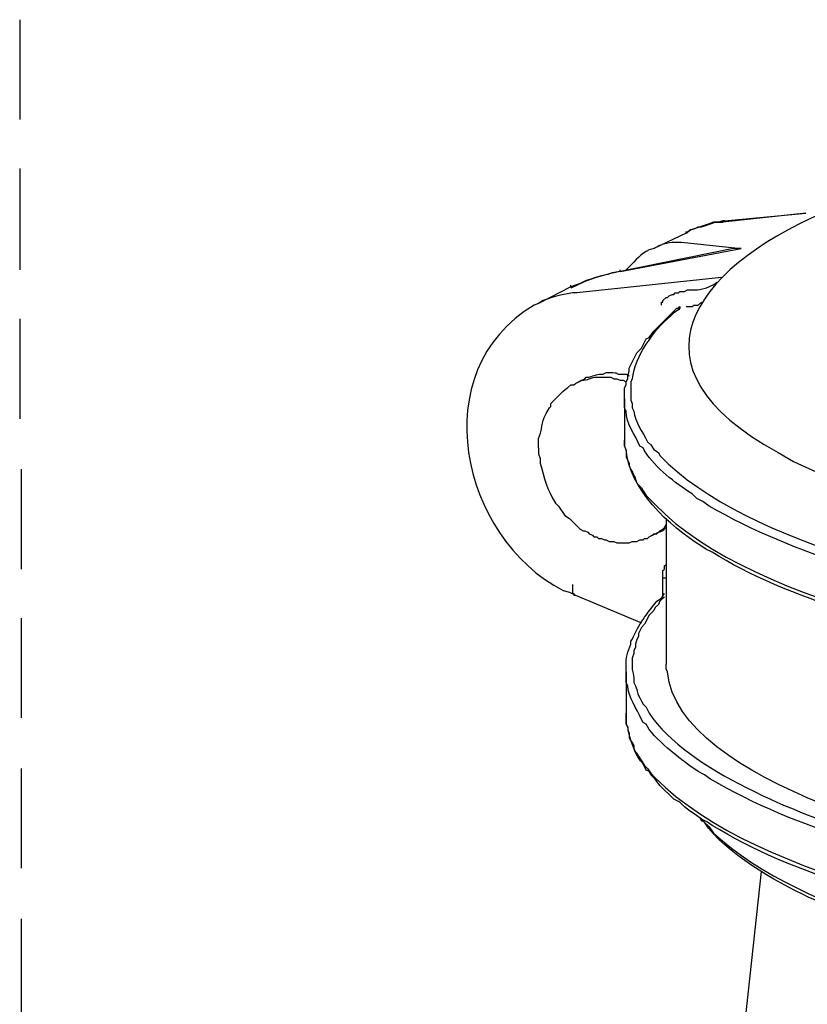
# Model space of a CAD drawing. Units: inches. Extents: x 52 to 567, y 130 to 665.
# Drawn here: x 272 to 302, y 286 to 324 of the extents above; entities that cross this region are included whole.
import ezdxf

# ---------------------------------------------------------------- set-up
doc = ezdxf.new("R2010")
doc.units = ezdxf.units.IN
doc.header["$MEASUREMENT"] = 0

msp = doc.modelspace()

# ---------------------------------------------------------------- linework, layer by layer
for points in [[(271.621, 324.241), (271.621, 320.341)], [(271.621, 318.421), (271.621, 314.461)], [(299.161, 316.381), (302.341, 316.681), (299.101, 316.32)], [(299.101, 316.381), (298.92, 316.32), (298.741, 316.32), (298.561, 316.261), (298.021, 316.081), (297.841, 316.021), (297.661, 315.9)], [(297.661, 315.9), (297.841, 316.021), (298.021, 316.081)], [(298.021, 316.081), (298.141, 316.141), (298.261, 316.141)], [(298.261, 316.141), (298.44, 316.2)], [(298.44, 316.2), (298.621, 316.261), (298.801, 316.32), (299.101, 316.32)], [(299.161, 316.381), (299.101, 316.381)], [(299.161, 316.381), (299.101, 316.32)], [(297.661, 315.9), (296.4, 315.301)], [(297.661, 315.9), (297.661, 315.961)], [(297.48, 315.541), (299.821, 315.301)], [(299.521, 315.301), (295.081, 314.4), (299.821, 315.301)], [(299.821, 315.301), (299.521, 315.301)], [(299.041, 314.16), (293.4, 313.561)], [(294.781, 314.341), (294.601, 314.28), (294.361, 314.221), (294.121, 314.16), (293.94, 314.101)], [(295.081, 314.4), (294.781, 314.341)], [(295.081, 314.4), (295.081, 314.461)], [(293.161, 313.801), (291.9, 313.141)], [(293.521, 313.921), (293.341, 313.86), (293.161, 313.801)], [(293.161, 313.801), (293.161, 313.86)], [(293.94, 314.101), (293.761, 314.041), (293.521, 313.921)], [(296.701, 313.2), (296.761, 313.2), (296.761, 313.261), (296.881, 313.381), (296.941, 313.381), (297, 313.44), (297.121, 313.501), (297.181, 313.501), (297.241, 313.561), (297.361, 313.561), (297.42, 313.62), (297.601, 313.62), (297.721, 313.681), (297.901, 313.681)], [(296.701, 313.081), (296.701, 313.2)], [(297.301, 312.961), (297.361, 312.961), (297.42, 313.021), (297.42, 312.961)], [(297.661, 313.021), (297.901, 313.021), (297.96, 313.081), (298.141, 313.081), (298.261, 313.2)], [(295.261, 309.421), (295.261, 309.841), (295.321, 309.961), (295.321, 310.08), (295.381, 310.2), (295.381, 310.32), (295.441, 310.501), (295.441, 310.62), (295.741, 311.221), (295.92, 311.4), (296.101, 311.761), (296.221, 311.82), (296.401, 312.061), (297.301, 312.961)], [(297.42, 312.961), (297.361, 312.9)], [(271.621, 312.541), (271.621, 308.641)], [(293.34, 310.021), (293.701, 310.2)], [(295.261, 309.421), (295.261, 307.801)], [(295.261, 307.801), (295.261, 307.561), (295.321, 307.381), (295.321, 307.141), (295.44, 306.9), (295.44, 306.78)], [(271.681, 306.661), (271.681, 302.761)], [(295.92, 305.94), (295.98, 305.82), (296.101, 305.641)], [(296.88, 304.74), (296.88, 299.041)], [(296.221, 304.021), (296.341, 304.081), (296.401, 304.141), (296.521, 304.141), (296.641, 304.261), (296.761, 304.32), (296.821, 304.381), (296.88, 304.501)], [(296.221, 304.021), (296.581, 304.2)], [(296.881, 304.381), (296.761, 304.261), (296.641, 304.2), (296.581, 304.2)], [(296.761, 302.4), (296.761, 302.7), (296.821, 302.761), (296.821, 302.881), (296.881, 302.94)], [(296.881, 302.4), (296.761, 302.4)], [(296.761, 301.62), (296.761, 302.4)], [(293.101, 301.86), (293.341, 301.74)], [(293.221, 302.16), (293.221, 301.801), (293.281, 301.801), (293.281, 301.74), (293.341, 301.74)], [(293.341, 301.74), (295.92, 300.66)], [(271.681, 300.841), (271.681, 296.94)], [(295.321, 298.74), (295.321, 297.12)], [(295.321, 297.121), (295.321, 296.7), (295.381, 296.581), (295.381, 296.461), (295.44, 296.341), (295.44, 296.16), (295.5, 296.041)], [(295.5, 296.041), (295.561, 295.98), (295.621, 295.86), (295.621, 295.74), (295.681, 295.62), (295.741, 295.561), (295.801, 295.44), (295.92, 295.261)], [(271.681, 294.961), (271.681, 291.061)], [(295.92, 295.261), (296.041, 295.081), (296.161, 294.961)], [(298.261, 292.98), (298.321, 292.921)], [(298.321, 292.921), (298.561, 292.681)], [(300.601, 290.94), (298.621, 272.7)], [(271.681, 289.081), (271.681, 285.181)]]:
    msp.add_lwpolyline(points)
for points, knots in [([(304.08, 317.16), (304.08, 317.16), (303.72, 316.98), (303.72, 316.98), (303.72, 316.98), (303.36, 316.86), (303.36, 316.86), (303.36, 316.86), (303, 316.681), (303, 316.681), (297.876, 314.443), (295.168, 310.646), (301.26, 307.32), (301.26, 307.32), (301.86, 306.961), (301.86, 306.961), (309.911, 303.145), (321.126, 302.341), (329.939, 302.16), (329.939, 302.16), (332.52, 302.16), (332.52, 302.16), (341.736, 302.399), (353.01, 303.325), (361.5, 307.141), (361.5, 307.141), (361.8, 307.32), (361.8, 307.32), (361.8, 307.32), (362.16, 307.44), (362.16, 307.44), (367.931, 310.524), (367.757, 313.944), (361.979, 316.86), (361.979, 316.86), (361.68, 316.98), (361.68, 316.98), (361.68, 316.98), (361.319, 317.16), (361.319, 317.16), (361.319, 317.16), (360.96, 317.28), (360.96, 317.28)], [0, 0, 0, 0, 1, 1, 1, 2, 2, 2, 3, 3, 3, 4, 4, 4, 5, 5, 5, 6, 6, 6, 7, 7, 7, 8, 8, 8, 9, 9, 9, 10, 10, 10, 11, 11, 11, 12, 12, 12, 13, 13, 13, 14, 14, 14, 14]), ([(296.401, 315.301), (296.401, 315.301), (296.521, 315.36), (296.521, 315.36), (296.673, 315.473), (297.116, 315.565), (297.301, 315.541), (297.301, 315.541), (297.48, 315.541), (297.48, 315.541)], [0, 0, 0, 0, 1, 1, 1, 2, 2, 2, 3, 3, 3, 3]), ([(296.401, 315.301), (296.401, 315.301), (296.221, 315.24), (296.221, 315.24), (295.889, 315.106), (295.704, 314.819), (295.441, 314.58), (295.441, 314.58), (295.321, 314.461), (295.321, 314.461)], [0, 0, 0, 0, 1, 1, 1, 2, 2, 2, 3, 3, 3, 3]), ([(295.081, 314.4), (295.081, 314.4), (294.841, 314.341), (294.841, 314.341), (294.341, 314.234), (293.86, 314.076), (293.401, 313.86), (293.401, 313.86), (293.161, 313.74), (293.161, 313.74)], [0, 0, 0, 0, 1, 1, 1, 2, 2, 2, 3, 3, 3, 3]), ([(297.901, 313.681), (297.901, 313.681), (298.021, 313.681), (298.021, 313.681), (298.224, 313.652), (298.619, 313.81), (298.801, 313.921), (298.801, 313.921), (298.861, 313.98), (298.861, 313.98)], [0, 0, 0, 0, 1, 1, 1, 2, 2, 2, 3, 3, 3, 3]), ([(293.401, 313.561), (293.401, 313.561), (293.221, 313.561), (293.221, 313.561), (292.652, 313.456), (292.653, 313.466), (292.081, 313.261), (292.081, 313.261), (291.901, 313.141), (291.901, 313.141)], [0, 0, 0, 0, 1, 1, 1, 2, 2, 2, 3, 3, 3, 3]), ([(291.901, 313.141), (291.901, 313.141), (291.721, 313.08), (291.721, 313.08), (287.417, 310.515), (288.825, 304.007), (292.861, 301.921), (292.861, 301.921), (293.101, 301.86), (293.101, 301.86)], [0, 0, 0, 0, 1, 1, 1, 2, 2, 2, 3, 3, 3, 3]), ([(297.361, 312.9), (297.361, 312.9), (297.181, 312.78), (297.181, 312.78), (297.181, 312.78), (297.061, 312.66), (297.061, 312.66), (296.396, 312.105), (295.644, 311.078), (295.561, 310.2), (295.561, 310.2), (295.5, 310.081), (295.5, 310.081), (295.5, 310.081), (295.5, 309.36), (295.5, 309.36), (295.5, 309.36), (295.561, 309.24), (295.561, 309.24), (295.561, 309.24), (295.561, 309.061), (295.561, 309.061), (295.561, 309.061), (295.621, 308.94), (295.621, 308.94), (295.667, 308.495), (295.958, 308.135), (296.161, 307.74), (296.161, 307.74), (296.281, 307.62), (296.281, 307.62), (296.281, 307.62), (296.401, 307.44), (296.401, 307.44), (296.401, 307.44), (296.581, 307.32), (296.581, 307.32)], [0, 0, 0, 0, 1, 1, 1, 2, 2, 2, 3, 3, 3, 4, 4, 4, 5, 5, 5, 6, 6, 6, 7, 7, 7, 8, 8, 8, 9, 9, 9, 10, 10, 10, 11, 11, 11, 12, 12, 12, 12]), ([(293.701, 310.2), (293.701, 310.2), (293.761, 310.261), (293.761, 310.261), (293.761, 310.261), (293.881, 310.261), (293.881, 310.261), (294.064, 310.33), (294.217, 310.399), (294.42, 310.381), (294.42, 310.381), (294.541, 310.44), (294.541, 310.44), (294.541, 310.44), (294.661, 310.44), (294.661, 310.44), (295.137, 310.468), (294.811, 310.357), (295.201, 310.381), (295.201, 310.381), (295.321, 310.381), (295.321, 310.381), (295.321, 310.381), (295.44, 310.32), (295.44, 310.32)], [0, 0, 0, 0, 1, 1, 1, 2, 2, 2, 3, 3, 3, 4, 4, 4, 5, 5, 5, 6, 6, 6, 7, 7, 7, 8, 8, 8, 8]), ([(291.901, 307.501), (291.901, 307.501), (291.901, 307.86), (291.901, 307.86), (292.135, 308.52), (291.923, 308.404), (292.321, 309.061), (292.321, 309.061), (292.381, 309.12), (292.381, 309.12), (292.381, 309.12), (292.381, 309.24), (292.381, 309.24), (292.691, 309.556), (292.817, 309.691), (293.161, 309.961), (293.161, 309.961), (293.281, 309.961), (293.281, 309.961), (293.281, 309.961), (293.341, 310.021), (293.341, 310.021)], [0, 0, 0, 0, 1, 1, 1, 2, 2, 2, 3, 3, 3, 4, 4, 4, 5, 5, 5, 6, 6, 6, 7, 7, 7, 7]), ([(293.341, 310.021), (293.341, 310.021), (293.46, 310.081), (293.46, 310.081), (293.46, 310.081), (293.581, 310.141), (293.581, 310.141), (293.79, 310.13), (293.972, 310.271), (294.181, 310.261), (294.181, 310.261), (294.721, 310.261), (294.721, 310.261), (294.721, 310.261), (294.841, 310.2), (294.841, 310.2), (294.841, 310.2), (294.96, 310.2), (294.96, 310.2), (294.96, 310.2), (295.081, 310.141), (295.081, 310.141), (295.081, 310.141), (295.201, 310.141), (295.201, 310.141), (295.201, 310.141), (295.321, 310.081), (295.321, 310.081)], [0, 0, 0, 0, 1, 1, 1, 2, 2, 2, 3, 3, 3, 4, 4, 4, 5, 5, 5, 6, 6, 6, 7, 7, 7, 8, 8, 8, 9, 9, 9, 9]), ([(359.46, 302.94), (359.46, 302.94), (358.92, 302.82), (358.92, 302.82), (358.92, 302.82), (358.44, 302.641), (358.44, 302.641), (344.06, 298.675), (325.909, 298.577), (311.28, 301.081), (311.28, 301.081), (310.801, 301.2), (310.801, 301.2), (310.801, 301.2), (310.261, 301.32), (310.261, 301.32), (310.261, 301.32), (309.721, 301.381), (309.721, 301.381), (305.876, 302.255), (302.007, 303.25), (298.561, 305.221), (298.561, 305.221), (298.321, 305.4), (298.321, 305.4), (298.321, 305.4), (298.081, 305.521), (298.081, 305.521), (298.081, 305.521), (297.9, 305.7), (297.9, 305.7), (297.206, 306.151), (296.5, 306.676), (296.041, 307.381), (296.041, 307.381), (295.98, 307.501), (295.98, 307.501), (295.98, 307.501), (295.861, 307.561), (295.861, 307.561), (295.667, 308.017), (295.322, 308.439), (295.321, 308.94), (295.321, 308.94), (295.261, 309.061), (295.261, 309.061), (295.261, 309.061), (295.261, 309.421), (295.261, 309.421)], [0, 0, 0, 0, 1, 1, 1, 2, 2, 2, 3, 3, 3, 4, 4, 4, 5, 5, 5, 6, 6, 6, 7, 7, 7, 8, 8, 8, 9, 9, 9, 10, 10, 10, 11, 11, 11, 12, 12, 12, 13, 13, 13, 14, 14, 14, 15, 15, 15, 16, 16, 16, 16]), ([(359.22, 301.08), (359.22, 301.08), (358.74, 300.9), (358.74, 300.9), (358.74, 300.9), (358.2, 300.78), (358.2, 300.78), (343.993, 296.815), (325.613, 296.787), (311.16, 299.28), (311.16, 299.28), (310.62, 299.4), (310.62, 299.4), (310.62, 299.4), (310.141, 299.521), (310.141, 299.521), (310.141, 299.521), (309.601, 299.641), (309.601, 299.641), (306.337, 300.264), (301.493, 301.633), (298.681, 303.421), (298.681, 303.421), (298.441, 303.541), (298.441, 303.541), (298.441, 303.541), (298.261, 303.66), (298.261, 303.66), (297.013, 304.428), (295.433, 305.884), (295.321, 307.44), (295.321, 307.44), (295.261, 307.561), (295.261, 307.561), (295.261, 307.561), (295.261, 307.801), (295.261, 307.801)], [0, 0, 0, 0, 1, 1, 1, 2, 2, 2, 3, 3, 3, 4, 4, 4, 5, 5, 5, 6, 6, 6, 7, 7, 7, 8, 8, 8, 9, 9, 9, 10, 10, 10, 11, 11, 11, 12, 12, 12, 12]), ([(291.901, 307.501), (291.901, 307.501), (291.901, 307.261), (291.901, 307.261), (291.901, 307.261), (291.96, 307.08), (291.96, 307.08), (291.96, 307.08), (291.96, 306.9), (291.96, 306.9), (292.132, 306.303), (292.218, 305.868), (292.561, 305.341), (292.561, 305.341), (292.681, 305.221), (292.681, 305.221), (292.681, 305.221), (292.921, 304.86), (292.921, 304.86), (292.921, 304.86), (293.101, 304.74), (293.101, 304.74), (293.101, 304.74), (293.521, 304.32), (293.521, 304.32), (293.521, 304.32), (293.641, 304.261), (293.641, 304.261), (293.641, 304.261), (293.701, 304.261), (293.701, 304.261), (293.701, 304.261), (293.821, 304.2), (293.821, 304.2), (293.821, 304.2), (293.881, 304.141), (293.881, 304.141), (293.881, 304.141), (294, 304.08), (294, 304.08), (294, 304.08), (294.061, 304.021), (294.061, 304.021), (294.061, 304.021), (294.181, 304.021), (294.181, 304.021), (294.181, 304.021), (294.241, 303.961), (294.241, 303.961), (294.241, 303.961), (294.361, 303.961), (294.361, 303.961), (294.361, 303.961), (294.48, 303.9), (294.48, 303.9), (294.48, 303.9), (294.541, 303.9), (294.541, 303.9), (294.541, 303.9), (294.661, 303.841), (294.661, 303.841), (294.661, 303.841), (294.841, 303.841), (294.841, 303.841), (294.841, 303.841), (294.96, 303.78), (294.96, 303.78), (294.96, 303.78), (295.441, 303.78), (295.441, 303.78), (295.441, 303.78), (295.561, 303.841), (295.561, 303.841), (295.561, 303.841), (295.741, 303.841), (295.741, 303.841), (295.741, 303.841), (295.861, 303.9), (295.861, 303.9), (295.861, 303.9), (295.98, 303.9), (295.98, 303.9), (295.98, 303.9), (296.041, 303.961), (296.041, 303.961), (296.041, 303.961), (296.161, 303.961), (296.161, 303.961), (296.161, 303.961), (296.221, 304.021), (296.221, 304.021)], [0, 0, 0, 0, 1, 1, 1, 2, 2, 2, 3, 3, 3, 4, 4, 4, 5, 5, 5, 6, 6, 6, 7, 7, 7, 8, 8, 8, 9, 9, 9, 10, 10, 10, 11, 11, 11, 12, 12, 12, 13, 13, 13, 14, 14, 14, 15, 15, 15, 16, 16, 16, 17, 17, 17, 18, 18, 18, 19, 19, 19, 20, 20, 20, 21, 21, 21, 22, 22, 22, 23, 23, 23, 24, 24, 24, 25, 25, 25, 26, 26, 26, 27, 27, 27, 28, 28, 28, 29, 29, 29, 30, 30, 30, 30]), ([(296.581, 307.32), (296.581, 307.32), (296.641, 307.2), (296.641, 307.2), (299.978, 303.677), (308.503, 301.858), (313.08, 301.141), (313.08, 301.141), (313.68, 301.021), (313.68, 301.021)], [0, 0, 0, 0, 1, 1, 1, 2, 2, 2, 3, 3, 3, 3]), ([(295.44, 306.78), (295.44, 306.78), (295.5, 306.66), (295.5, 306.66), (295.612, 306.473), (295.679, 306.319), (295.741, 306.12), (295.741, 306.12), (295.92, 305.94), (295.92, 305.94)], [0, 0, 0, 0, 1, 1, 1, 2, 2, 2, 3, 3, 3, 3]), ([(296.101, 305.641), (296.101, 305.641), (296.46, 305.28), (296.46, 305.28), (300.312, 301.221), (310.548, 299.459), (315.9, 298.74), (315.9, 298.74), (316.92, 298.62), (316.92, 298.62), (316.92, 298.62), (317.88, 298.501), (317.88, 298.501), (330.543, 297.173), (345.883, 297.492), (358.2, 300.961), (358.2, 300.961), (359.16, 301.2), (359.16, 301.2)], [0, 0, 0, 0, 1, 1, 1, 2, 2, 2, 3, 3, 3, 4, 4, 4, 5, 5, 5, 6, 6, 6, 6]), ([(295.321, 298.74), (295.321, 298.74), (295.321, 298.98), (295.321, 298.98), (295.3, 299.278), (295.391, 299.554), (295.5, 299.82), (295.5, 299.82), (295.5, 299.94), (295.5, 299.94), (295.5, 299.94), (295.561, 300.001), (295.561, 300.001), (295.838, 300.662), (296.085, 300.948), (296.521, 301.501), (296.521, 301.501), (296.701, 301.62), (296.701, 301.62), (296.701, 301.62), (296.821, 301.801), (296.821, 301.801)], [0, 0, 0, 0, 1, 1, 1, 2, 2, 2, 3, 3, 3, 4, 4, 4, 5, 5, 5, 6, 6, 6, 7, 7, 7, 7]), ([(296.821, 301.681), (296.821, 301.681), (296.641, 301.501), (296.641, 301.501), (296.641, 301.501), (296.581, 301.381), (296.581, 301.381), (296.581, 301.381), (296.46, 301.261), (296.46, 301.261), (296.46, 301.261), (296.401, 301.141), (296.401, 301.141), (296.401, 301.141), (296.341, 301.081), (296.341, 301.081), (296.341, 301.081), (296.221, 300.961), (296.221, 300.961), (296.221, 300.961), (296.041, 300.601), (296.041, 300.601), (296.041, 300.601), (295.92, 300.48), (295.92, 300.48), (295.92, 300.48), (295.801, 300.24), (295.801, 300.24), (295.801, 300.24), (295.801, 300.12), (295.801, 300.12), (295.801, 300.12), (295.741, 300.001), (295.741, 300.001), (295.741, 300.001), (295.681, 299.82), (295.681, 299.82), (295.681, 299.82), (295.681, 299.7), (295.681, 299.7), (295.681, 299.7), (295.621, 299.581), (295.621, 299.581), (295.621, 299.581), (295.621, 299.461), (295.621, 299.461), (295.621, 299.461), (295.561, 299.28), (295.561, 299.28), (295.561, 299.28), (295.561, 299.16), (295.561, 299.16), (295.539, 298.7), (295.581, 298.825), (295.621, 298.501), (295.621, 298.501), (295.621, 298.32), (295.621, 298.32), (295.621, 298.32), (295.681, 298.2), (295.681, 298.2), (295.795, 297.932), (295.703, 297.975), (295.92, 297.601), (295.92, 297.601), (295.98, 297.48), (295.98, 297.48), (295.98, 297.48), (296.101, 297.36), (296.101, 297.36), (296.101, 297.36), (296.221, 297.12), (296.221, 297.12), (297.713, 294.881), (302.112, 293.171), (304.561, 292.381), (304.561, 292.381), (305.041, 292.261), (305.041, 292.261), (305.041, 292.261), (305.581, 292.081), (305.581, 292.081), (305.581, 292.081), (306.12, 291.961), (306.12, 291.961), (306.12, 291.961), (306.66, 291.78), (306.66, 291.78), (314.692, 289.765), (322.746, 289.158), (331.021, 289.021), (331.021, 289.021), (332.101, 289.021), (332.101, 289.021), (332.101, 289.021), (333.181, 289.081), (333.181, 289.081), (341.206, 289.153), (349.747, 289.978), (357.54, 292.021), (357.54, 292.021), (358.021, 292.2), (358.021, 292.2), (358.021, 292.2), (358.561, 292.32), (358.561, 292.32), (358.561, 292.32), (359.101, 292.501), (359.101, 292.501)], [0, 0, 0, 0, 1, 1, 1, 2, 2, 2, 3, 3, 3, 4, 4, 4, 5, 5, 5, 6, 6, 6, 7, 7, 7, 8, 8, 8, 9, 9, 9, 10, 10, 10, 11, 11, 11, 12, 12, 12, 13, 13, 13, 14, 14, 14, 15, 15, 15, 16, 16, 16, 17, 17, 17, 18, 18, 18, 19, 19, 19, 20, 20, 20, 21, 21, 21, 22, 22, 22, 23, 23, 23, 24, 24, 24, 25, 25, 25, 26, 26, 26, 27, 27, 27, 28, 28, 28, 29, 29, 29, 30, 30, 30, 31, 31, 31, 32, 32, 32, 33, 33, 33, 34, 34, 34, 35, 35, 35, 36, 36, 36, 36]), ([(357.9, 292.681), (357.9, 292.681), (357.42, 292.561), (357.42, 292.561), (357.42, 292.561), (356.94, 292.381), (356.94, 292.381), (343.433, 288.763), (325.814, 288.59), (312.12, 291.061), (312.12, 291.061), (311.64, 291.12), (311.64, 291.12), (311.64, 291.12), (311.16, 291.24), (311.16, 291.24), (307.916, 291.819), (297.308, 294.39), (296.94, 298.74), (296.94, 298.74), (296.88, 298.86), (296.88, 298.86), (296.88, 298.86), (296.88, 299.041), (296.88, 299.041)], [0, 0, 0, 0, 1, 1, 1, 2, 2, 2, 3, 3, 3, 4, 4, 4, 5, 5, 5, 6, 6, 6, 7, 7, 7, 8, 8, 8, 8]), ([(359.46, 292.261), (359.46, 292.261), (358.98, 292.08), (358.98, 292.08), (358.98, 292.08), (358.5, 291.961), (358.5, 291.961), (344.237, 287.979), (325.851, 287.885), (311.34, 290.4), (311.34, 290.4), (310.801, 290.521), (310.801, 290.521), (310.801, 290.521), (310.32, 290.58), (310.32, 290.58), (310.32, 290.58), (309.78, 290.7), (309.78, 290.7), (305.931, 291.552), (302.061, 292.552), (298.621, 294.541), (298.621, 294.541), (298.381, 294.721), (298.381, 294.721), (298.381, 294.721), (298.141, 294.841), (298.141, 294.841), (298.141, 294.841), (297.96, 294.961), (297.96, 294.961), (297.499, 295.296), (296.305, 296.187), (296.101, 296.7), (296.101, 296.7), (295.98, 296.761), (295.98, 296.761), (295.98, 296.761), (295.921, 296.881), (295.921, 296.881), (295.732, 297.317), (295.413, 297.727), (295.381, 298.2), (295.381, 298.2), (295.321, 298.32), (295.321, 298.32), (295.321, 298.32), (295.321, 298.74), (295.321, 298.74)], [0, 0, 0, 0, 1, 1, 1, 2, 2, 2, 3, 3, 3, 4, 4, 4, 5, 5, 5, 6, 6, 6, 7, 7, 7, 8, 8, 8, 9, 9, 9, 10, 10, 10, 11, 11, 11, 12, 12, 12, 13, 13, 13, 14, 14, 14, 15, 15, 15, 16, 16, 16, 16]), ([(358.86, 290.28), (358.86, 290.28), (358.38, 290.101), (358.38, 290.101), (358.38, 290.101), (357.84, 289.98), (357.84, 289.98), (343.993, 286.165), (325.13, 286.018), (311.101, 288.66), (311.101, 288.66), (310.561, 288.721), (310.561, 288.721), (310.561, 288.721), (310.021, 288.841), (310.021, 288.841), (310.021, 288.841), (309.54, 288.961), (309.54, 288.961), (305.909, 289.78), (301.87, 290.773), (298.681, 292.74), (298.681, 292.74), (298.5, 292.86), (298.5, 292.86), (298.5, 292.86), (298.261, 292.98), (298.261, 292.98), (298.261, 292.98), (298.021, 293.16), (298.021, 293.16), (298.021, 293.16), (297.841, 293.28), (297.841, 293.28), (297.841, 293.28), (297.601, 293.461), (297.601, 293.461), (297.601, 293.461), (297.421, 293.641), (297.421, 293.641), (297.421, 293.641), (297.181, 293.761), (297.181, 293.761), (297.181, 293.761), (296.641, 294.301), (296.641, 294.301), (296.641, 294.301), (296.46, 294.541), (296.46, 294.541), (296.46, 294.541), (296.281, 294.721), (296.281, 294.721), (296.281, 294.721), (296.221, 294.841), (296.221, 294.841), (296.221, 294.841), (296.101, 294.9), (296.101, 294.9), (296.101, 294.9), (295.98, 295.141), (295.98, 295.141), (295.7, 295.38), (295.421, 296.23), (295.381, 296.58), (295.381, 296.58), (295.321, 296.7), (295.321, 296.7), (295.321, 296.7), (295.321, 297.12), (295.321, 297.12)], [0, 0, 0, 0, 1, 1, 1, 2, 2, 2, 3, 3, 3, 4, 4, 4, 5, 5, 5, 6, 6, 6, 7, 7, 7, 8, 8, 8, 9, 9, 9, 10, 10, 10, 11, 11, 11, 12, 12, 12, 13, 13, 13, 14, 14, 14, 15, 15, 15, 16, 16, 16, 17, 17, 17, 18, 18, 18, 19, 19, 19, 20, 20, 20, 21, 21, 21, 22, 22, 22, 23, 23, 23, 23]), ([(296.161, 294.961), (296.161, 294.961), (296.281, 294.78), (296.281, 294.78), (296.281, 294.78), (296.46, 294.601), (296.46, 294.601), (300.5, 290.501), (310.272, 288.843), (315.78, 288.061), (315.78, 288.061), (316.8, 287.94), (316.8, 287.94), (316.8, 287.94), (317.82, 287.82), (317.82, 287.82), (330.28, 286.476), (345.726, 286.783), (357.84, 290.16), (357.84, 290.16), (358.8, 290.4), (358.8, 290.4)], [0, 0, 0, 0, 1, 1, 1, 2, 2, 2, 3, 3, 3, 4, 4, 4, 5, 5, 5, 6, 6, 6, 7, 7, 7, 7]), ([(314.7, 286.62), (314.7, 286.62), (314.101, 286.681), (314.101, 286.681), (314.101, 286.681), (313.561, 286.801), (313.561, 286.801), (309.96, 287.431), (306.372, 288.271), (303, 289.681), (303, 289.681), (302.761, 289.801), (302.761, 289.801), (302.761, 289.801), (302.46, 289.921), (302.46, 289.921), (301.153, 290.562), (299.188, 291.642), (298.381, 292.86), (298.381, 292.86), (298.261, 292.921), (298.261, 292.921), (298.261, 292.921), (298.201, 293.041), (298.201, 293.041)], [0, 0, 0, 0, 1, 1, 1, 2, 2, 2, 3, 3, 3, 4, 4, 4, 5, 5, 5, 6, 6, 6, 7, 7, 7, 8, 8, 8, 8]), ([(298.561, 292.681), (298.561, 292.681), (298.741, 292.44), (298.741, 292.44), (302.255, 289.151), (309.576, 287.646), (314.16, 286.86), (314.16, 286.86), (314.7, 286.74), (314.7, 286.74)], [0, 0, 0, 0, 1, 1, 1, 2, 2, 2, 3, 3, 3, 3])]:
    msp.add_open_spline(points, degree=3, knots=knots)

doc.saveas('drawing.dxf')
